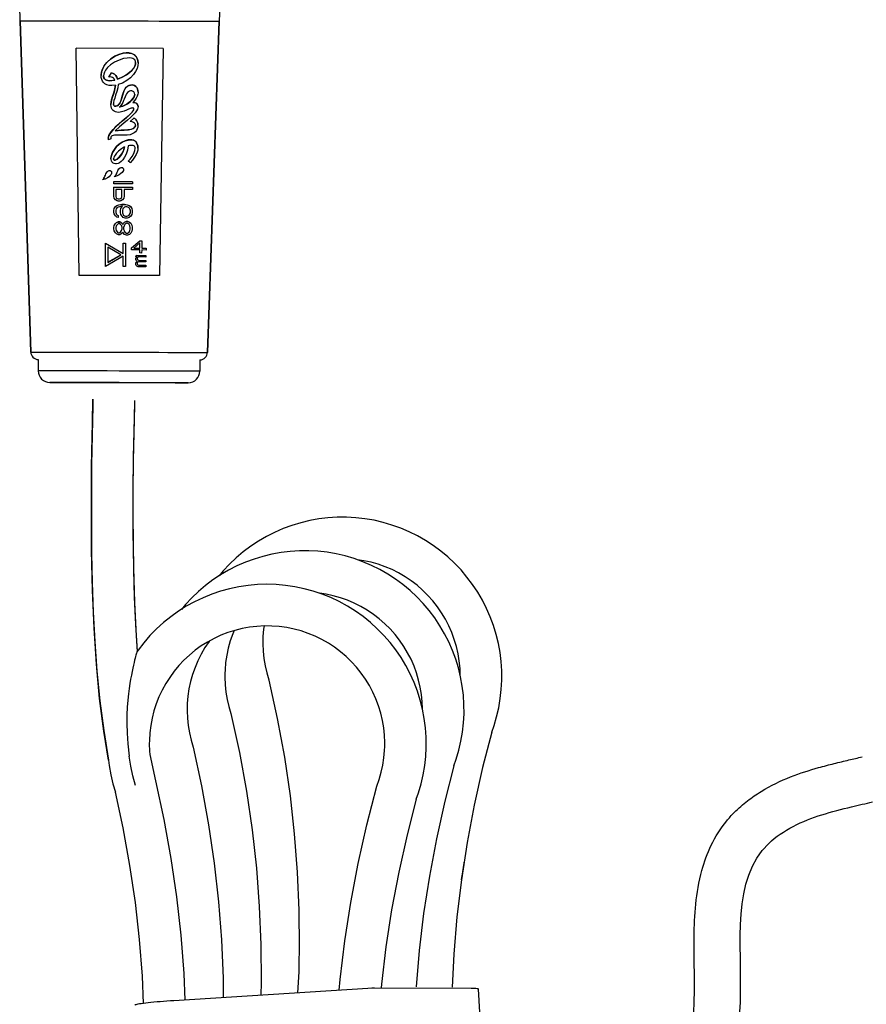
# Model space of a CAD drawing. Units: millimetres. Extents: x 22777 to 23858, y 6038 to 7406.
# Drawn here: x 23006 to 23116, y 6443 to 6571 of the extents above; entities that cross this region are included whole.
import ezdxf

# ---------------------------------------------------------------- set-up
doc = ezdxf.new("R2010")
doc.units = ezdxf.units.MM
doc.layers.add('02_ACHSEN', color=7, linetype='Continuous')

msp = doc.modelspace()

# ---------------------------------------------------------------- linework, layer by layer
at = {"color": 7, "linetype": 'Continuous'}
for p, q in [((23005.582, 6571.103), (23005.52, 6573.035)), ((23031.52, 6572.988), (23031.452, 6571.055)), ((23005.582, 6571.103), (23006.952, 6528.071)), ((23006.952, 6528.071), (23005.582, 6571.103)), ((23031.452, 6571.055), (23029.922, 6528.029)), ((23029.922, 6528.029), (23031.452, 6571.055)), ((23024.164, 6567.501), (23012.856, 6567.522)), ((23013.235, 6538.021), (23012.856, 6567.522)), ((23024.164, 6567.501), (23023.677, 6538.002)), ((23017.094, 6563.797), (23017.471, 6564.335)), ((23017.094, 6563.791), (23017.471, 6564.329)), ((23017.471, 6564.335), (23017.471, 6564.329)), ((23018.252, 6563.522), (23018.252, 6563.516)), ((23020.904, 6561.83), (23020.903, 6561.758)), ((23019.117, 6560.102), (23019.117, 6560.096)), ((23019.861, 6558.005), (23020.367, 6558.454)), ((23019.861, 6557.999), (23020.367, 6558.448)), ((23020.367, 6558.454), (23020.367, 6558.448)), ((23017.37, 6555.758), (23017.062, 6555.642)), ((23017.36, 6555.879), (23017.37, 6555.758)), ((23020.524, 6554.529), (23020.524, 6554.548)), ((23017.386, 6553.198), (23017.387, 6553.273)), ((23017.387, 6553.279), (23017.387, 6553.273)), ((23019.881, 6552.649), (23019.88, 6552.651)), ((23017.465, 6551.381), (23017.465, 6551.362)), ((23019.012, 6551.782), (23019.012, 6551.763)), ((23016.294, 6550.453), (23016.347, 6550.502)), ((23017.765, 6550.212), (23020.165, 6550.207)), ((23017.765, 6549.906), (23017.765, 6550.206)), ((23017.765, 6550.206), (23020.165, 6550.201)), ((23017.842, 6550.854), (23017.895, 6550.903)), ((23020.165, 6550.201), (23020.165, 6549.901)), ((23017.762, 6548.306), (23017.764, 6549.506)), ((23017.764, 6549.512), (23020.164, 6549.507)), ((23017.764, 6549.506), (23020.164, 6549.501)), ((23020.165, 6549.901), (23017.765, 6549.906)), ((23018.019, 6549.206), (23018.017, 6548.256)), ((23018.785, 6549.204), (23018.019, 6549.206)), ((23018.783, 6548.255), (23018.785, 6549.204)), ((23019.091, 6549.204), (23019.089, 6548.304)), ((23020.163, 6549.202), (23019.091, 6549.204)), ((23020.164, 6549.501), (23020.163, 6549.202)), ((23017.812, 6548.056), (23017.762, 6548.306)), ((23017.965, 6547.856), (23017.812, 6548.056)), ((23018.169, 6547.706), (23017.965, 6547.856)), ((23018.017, 6548.256), (23018.068, 6548.106)), ((23018.068, 6548.112), (23018.17, 6548.012)), ((23018.068, 6548.112), (23018.068, 6548.106)), ((23018.068, 6548.106), (23018.17, 6548.006)), ((23018.322, 6547.656), (23018.169, 6547.706)), ((23018.17, 6548.012), (23018.323, 6547.962)), ((23018.17, 6548.012), (23018.17, 6548.006)), ((23018.17, 6548.006), (23018.323, 6547.956)), ((23018.526, 6547.655), (23018.322, 6547.656)), ((23018.323, 6547.962), (23018.476, 6547.961)), ((23018.323, 6547.962), (23018.323, 6547.956)), ((23018.323, 6547.956), (23018.476, 6547.955)), ((23018.476, 6547.961), (23018.629, 6548.011)), ((23018.476, 6547.955), (23018.629, 6548.005)), ((23018.476, 6547.961), (23018.476, 6547.955)), ((23018.68, 6547.705), (23018.526, 6547.655)), ((23018.629, 6548.011), (23018.732, 6548.111)), ((23018.629, 6548.005), (23018.732, 6548.105)), ((23018.629, 6548.011), (23018.629, 6548.005)), ((23018.884, 6547.855), (23018.68, 6547.705)), ((23018.732, 6548.111), (23018.781, 6548.255)), ((23018.732, 6548.105), (23018.783, 6548.255)), ((23018.732, 6548.111), (23018.732, 6548.105)), ((23019.038, 6548.054), (23018.884, 6547.855)), ((23019.089, 6548.304), (23019.038, 6548.054)), ((23017.758, 6546.457), (23017.81, 6546.707)), ((23017.758, 6546.257), (23017.758, 6546.457)), ((23017.809, 6546.007), (23017.758, 6546.257)), ((23017.81, 6546.707), (23017.963, 6546.957)), ((23017.81, 6546.713), (23017.81, 6546.707)), ((23017.963, 6546.963), (23018.168, 6547.112)), ((23017.963, 6546.957), (23018.168, 6547.106)), ((23017.963, 6546.963), (23017.963, 6546.957)), ((23018.014, 6546.507), (23018.013, 6546.207)), ((23018.013, 6546.207), (23018.064, 6546.057)), ((23018.065, 6546.657), (23018.014, 6546.507)), ((23018.167, 6546.806), (23018.065, 6546.657)), ((23018.321, 6546.906), (23018.167, 6546.806)), ((23018.168, 6547.112), (23018.424, 6547.212)), ((23018.168, 6547.106), (23018.423, 6547.206)), ((23018.168, 6547.112), (23018.168, 6547.106)), ((23018.474, 6546.956), (23018.321, 6546.906)), ((23018.423, 6547.206), (23018.781, 6547.255)), ((23018.424, 6547.212), (23018.423, 6547.206)), ((23018.424, 6547.212), (23018.781, 6547.261)), ((23018.781, 6547.005), (23018.474, 6546.956)), ((23018.626, 6546.462), (23018.678, 6546.711)), ((23018.626, 6546.456), (23018.678, 6546.705)), ((23018.626, 6546.206), (23018.626, 6546.456)), ((23018.677, 6545.956), (23018.626, 6546.206)), ((23018.678, 6546.705), (23018.883, 6547.005)), ((23018.678, 6546.711), (23018.847, 6546.959)), ((23018.678, 6546.711), (23018.678, 6546.705)), ((23018.781, 6547.261), (23019.138, 6547.26)), ((23018.781, 6547.261), (23018.781, 6547.255)), ((23018.781, 6547.255), (23019.138, 6547.254)), ((23018.883, 6547.005), (23018.781, 6547.005)), ((23018.882, 6546.505), (23018.881, 6546.155)), ((23018.881, 6546.155), (23018.932, 6546.005)), ((23018.933, 6546.655), (23018.882, 6546.505)), ((23018.883, 6546.156), (23018.932, 6546.011)), ((23019.036, 6546.805), (23018.933, 6546.655)), ((23019.138, 6546.904), (23019.036, 6546.805)), ((23019.138, 6547.26), (23019.496, 6547.21)), ((23019.138, 6547.26), (23019.138, 6547.254)), ((23019.138, 6547.254), (23019.496, 6547.204)), ((23019.291, 6546.954), (23019.138, 6546.904)), ((23019.444, 6546.954), (23019.291, 6546.954)), ((23019.597, 6546.904), (23019.444, 6546.954)), ((23019.496, 6547.21), (23019.751, 6547.109)), ((23019.496, 6547.21), (23019.496, 6547.204)), ((23019.496, 6547.204), (23019.751, 6547.103)), ((23019.75, 6546.803), (23019.597, 6546.904)), ((23019.852, 6546.653), (23019.75, 6546.803)), ((23019.751, 6547.109), (23019.955, 6546.959)), ((23019.751, 6547.109), (23019.751, 6547.103)), ((23019.751, 6547.103), (23019.955, 6546.953)), ((23019.851, 6546.01), (23019.901, 6546.154)), ((23019.851, 6546.004), (23019.902, 6546.153)), ((23019.903, 6546.503), (23019.852, 6546.653)), ((23019.902, 6546.153), (23019.903, 6546.503)), ((23019.955, 6546.959), (23020.108, 6546.709)), ((23019.955, 6546.959), (23019.955, 6546.953)), ((23019.955, 6546.953), (23020.108, 6546.703)), ((23020.158, 6546.203), (23020.106, 6545.953)), ((23020.108, 6546.709), (23020.158, 6546.459)), ((23020.108, 6546.709), (23020.108, 6546.703)), ((23020.108, 6546.703), (23020.158, 6546.453)), ((23020.158, 6546.453), (23020.158, 6546.203)), ((23017.961, 6545.757), (23017.809, 6546.007)), ((23017.959, 6544.764), (23018.113, 6544.913)), ((23017.959, 6544.758), (23018.113, 6544.907)), ((23018.165, 6545.607), (23017.961, 6545.757)), ((23018.064, 6546.063), (23018.064, 6546.057)), ((23018.064, 6546.057), (23018.166, 6545.907)), ((23018.113, 6544.913), (23018.368, 6545.013)), ((23018.113, 6544.907), (23018.368, 6545.007)), ((23018.318, 6545.557), (23018.165, 6545.607)), ((23018.166, 6545.913), (23018.319, 6545.813)), ((23018.166, 6545.913), (23018.166, 6545.907)), ((23018.166, 6545.907), (23018.319, 6545.807)), ((23018.319, 6545.807), (23018.318, 6545.557)), ((23018.368, 6545.013), (23018.522, 6545.013)), ((23018.368, 6545.007), (23018.522, 6545.006)), ((23018.522, 6545.013), (23018.726, 6544.912)), ((23018.522, 6545.006), (23018.726, 6544.906)), ((23018.829, 6545.706), (23018.677, 6545.956)), ((23018.726, 6544.912), (23018.879, 6544.762)), ((23018.726, 6544.906), (23018.879, 6544.756)), ((23018.982, 6545.555), (23018.829, 6545.706)), ((23018.932, 6546.011), (23019.034, 6545.861)), ((23018.932, 6546.005), (23019.034, 6545.855)), ((23018.981, 6544.756), (23019.134, 6544.955)), ((23019.237, 6545.455), (23018.982, 6545.555)), ((23019.034, 6545.861), (23019.136, 6545.761)), ((23019.034, 6545.855), (23019.136, 6545.755)), ((23019.134, 6544.961), (23019.39, 6545.061)), ((23019.134, 6544.955), (23019.39, 6545.055)), ((23019.136, 6545.761), (23019.289, 6545.711)), ((23019.136, 6545.755), (23019.289, 6545.705)), ((23019.389, 6544.805), (23019.185, 6544.655)), ((23019.493, 6545.455), (23019.237, 6545.455)), ((23019.289, 6545.711), (23019.442, 6545.711)), ((23019.289, 6545.705), (23019.442, 6545.704)), ((23019.542, 6544.805), (23019.389, 6544.805)), ((23019.39, 6545.061), (23019.543, 6545.061)), ((23019.39, 6545.055), (23019.543, 6545.055)), ((23019.442, 6545.711), (23019.595, 6545.76)), ((23019.442, 6545.704), (23019.595, 6545.754)), ((23019.748, 6545.554), (23019.493, 6545.455)), ((23019.746, 6544.654), (23019.542, 6544.805)), ((23019.543, 6545.061), (23019.798, 6544.96)), ((23019.543, 6545.055), (23019.798, 6544.954)), ((23019.595, 6545.76), (23019.749, 6545.86)), ((23019.595, 6545.754), (23019.749, 6545.854)), ((23019.953, 6545.704), (23019.748, 6545.554)), ((23019.749, 6545.86), (23019.851, 6546.01)), ((23019.749, 6545.854), (23019.851, 6546.004)), ((23019.798, 6544.96), (23019.951, 6544.81)), ((23019.798, 6544.954), (23019.951, 6544.804)), ((23019.951, 6544.81), (23020.104, 6544.56)), ((23019.951, 6544.804), (23020.104, 6544.554)), ((23020.106, 6545.953), (23019.953, 6545.704)), ((23017.754, 6544.264), (23017.806, 6544.514)), ((23017.754, 6544.258), (23017.806, 6544.508)), ((23017.754, 6544.058), (23017.754, 6544.258)), ((23017.804, 6543.808), (23017.754, 6544.058)), ((23017.957, 6543.558), (23017.804, 6543.808)), ((23017.806, 6544.514), (23017.959, 6544.764)), ((23017.806, 6544.508), (23017.959, 6544.758)), ((23018.11, 6543.408), (23017.957, 6543.558)), ((23018.01, 6544.258), (23018.009, 6544.058)), ((23018.009, 6544.058), (23018.06, 6543.858)), ((23018.061, 6544.458), (23018.01, 6544.258)), ((23018.011, 6544.058), (23018.06, 6543.864)), ((23018.06, 6543.864), (23018.213, 6543.664)), ((23018.06, 6543.858), (23018.213, 6543.658)), ((23018.215, 6544.657), (23018.061, 6544.458)), ((23018.213, 6543.664), (23018.366, 6543.564)), ((23018.213, 6543.658), (23018.366, 6543.557)), ((23018.368, 6544.757), (23018.215, 6544.657)), ((23018.366, 6543.564), (23018.468, 6543.563)), ((23018.366, 6543.557), (23018.468, 6543.557)), ((23018.47, 6544.757), (23018.368, 6544.757)), ((23018.468, 6543.563), (23018.621, 6543.663)), ((23018.468, 6543.557), (23018.621, 6543.657)), ((23018.623, 6544.656), (23018.47, 6544.757)), ((23018.621, 6543.663), (23018.775, 6543.863)), ((23018.621, 6543.657), (23018.775, 6543.857)), ((23018.776, 6544.456), (23018.623, 6544.656)), ((23018.876, 6543.557), (23018.723, 6543.407)), ((23018.775, 6543.863), (23018.825, 6544.057)), ((23018.775, 6543.857), (23018.826, 6544.056)), ((23018.827, 6544.256), (23018.776, 6544.456)), ((23018.826, 6544.056), (23018.827, 6544.256)), ((23018.928, 6543.656), (23018.876, 6543.557)), ((23018.879, 6544.762), (23018.929, 6544.662)), ((23018.879, 6544.756), (23018.929, 6544.656)), ((23018.978, 6543.556), (23018.928, 6543.656)), ((23018.929, 6544.656), (23018.981, 6544.756)), ((23019.131, 6543.356), (23018.978, 6543.556)), ((23019.031, 6544.256), (23019.03, 6544.056)), ((23019.03, 6544.056), (23019.081, 6543.856)), ((23019.082, 6544.456), (23019.031, 6544.256)), ((23019.081, 6543.856), (23019.183, 6543.656)), ((23019.185, 6544.655), (23019.082, 6544.456)), ((23019.183, 6543.662), (23019.387, 6543.512)), ((23019.183, 6543.656), (23019.387, 6543.506)), ((23019.54, 6543.511), (23019.745, 6543.661)), ((23019.54, 6543.505), (23019.745, 6543.655)), ((23019.745, 6543.661), (23019.847, 6543.861)), ((23019.745, 6543.655), (23019.847, 6543.855)), ((23019.848, 6544.454), (23019.746, 6544.654)), ((23019.847, 6543.861), (23019.897, 6544.055)), ((23019.847, 6543.855), (23019.899, 6544.054)), ((23019.899, 6544.254), (23019.848, 6544.454)), ((23019.899, 6544.054), (23019.899, 6544.254)), ((23020.102, 6543.754), (23019.949, 6543.505)), ((23020.154, 6544.004), (23020.102, 6543.754)), ((23020.104, 6544.56), (23020.154, 6544.31)), ((23020.104, 6544.554), (23020.154, 6544.304)), ((23020.154, 6544.304), (23020.154, 6544.004)), ((23018.365, 6543.308), (23018.11, 6543.408)), ((23018.518, 6543.307), (23018.365, 6543.308)), ((23018.723, 6543.407), (23018.518, 6543.307)), ((23019.386, 6543.256), (23019.131, 6543.356)), ((23019.54, 6543.255), (23019.386, 6543.256)), ((23019.387, 6543.512), (23019.54, 6543.511)), ((23019.387, 6543.506), (23019.54, 6543.505)), ((23019.795, 6543.355), (23019.54, 6543.255)), ((23019.949, 6543.505), (23019.795, 6543.355)), ((23020.049, 6541.599), (23021.156, 6542.53)), ((23020.049, 6541.592), (23021.156, 6542.524)), ((23021.151, 6542.247), (23020.372, 6541.587)), ((23021.14, 6541.574), (23021.151, 6542.247)), ((23021.156, 6542.53), (23021.398, 6542.526)), ((23021.156, 6542.524), (23021.398, 6542.52)), ((23021.398, 6542.52), (23021.382, 6541.57)), ((23016.659, 6539.204), (23016.665, 6542.202)), ((23016.665, 6542.208), (23018.961, 6540.878)), ((23016.665, 6542.202), (23018.961, 6540.872)), ((23016.964, 6541.682), (23016.96, 6539.722)), ((23018.66, 6540.699), (23016.964, 6541.682)), ((23018.961, 6540.872), (23018.963, 6542.198)), ((23018.963, 6542.204), (23019.263, 6542.203)), ((23018.963, 6542.198), (23019.263, 6542.197)), ((23019.263, 6542.197), (23019.258, 6539.199)), ((23020.045, 6541.355), (23020.049, 6541.592)), ((23021.136, 6541.337), (23020.045, 6541.355)), ((23020.372, 6541.587), (23021.14, 6541.574)), ((23020.379, 6541.593), (23021.14, 6541.581)), ((23021.129, 6540.941), (23021.136, 6541.337)), ((23021.379, 6541.333), (23021.372, 6540.937)), ((23021.944, 6541.324), (23021.379, 6541.333)), ((23021.382, 6541.577), (23021.948, 6541.567)), ((23021.382, 6541.57), (23021.948, 6541.561)), ((23021.948, 6541.561), (23021.944, 6541.324)), ((23018.96, 6540.526), (23016.659, 6539.204)), ((23016.96, 6539.728), (23018.655, 6540.702)), ((23016.96, 6539.722), (23018.66, 6540.699)), ((23018.958, 6539.199), (23018.96, 6540.526)), ((23020.622, 6539.611), (23020.665, 6539.729)), ((23020.622, 6539.604), (23020.665, 6539.722)), ((23020.63, 6540.079), (23020.633, 6540.237)), ((23020.669, 6539.96), (23020.63, 6540.079)), ((23020.633, 6540.243), (23020.675, 6540.361)), ((23020.633, 6540.237), (23020.675, 6540.355)), ((23020.636, 6540.435), (23020.639, 6540.633)), ((23020.757, 6540.433), (23020.636, 6540.435)), ((23020.639, 6540.639), (23021.933, 6540.618)), ((23020.639, 6540.633), (23021.933, 6540.612)), ((23020.665, 6539.729), (23020.785, 6539.842)), ((23020.665, 6539.722), (23020.788, 6539.839)), ((23020.665, 6539.729), (23020.665, 6539.722)), ((23020.788, 6539.839), (23020.669, 6539.96)), ((23020.675, 6540.355), (23020.757, 6540.433)), ((23020.675, 6540.361), (23020.691, 6540.377)), ((23020.675, 6540.361), (23020.675, 6540.355)), ((23020.691, 6540.377), (23020.751, 6540.433)), ((23020.826, 6539.72), (23020.785, 6539.641)), ((23020.794, 6540.235), (23020.793, 6540.156)), ((23020.793, 6540.156), (23020.832, 6540.076)), ((23020.837, 6540.353), (23020.794, 6540.235)), ((23020.867, 6539.759), (23020.826, 6539.72)), ((23020.832, 6540.082), (23020.872, 6540.042)), ((23020.832, 6540.076), (23020.872, 6540.036)), ((23020.919, 6540.431), (23020.837, 6540.353)), ((23020.949, 6539.797), (23020.867, 6539.759)), ((23020.872, 6540.042), (23020.952, 6540.001)), ((23020.872, 6540.036), (23020.952, 6539.995)), ((23021.929, 6540.414), (23020.919, 6540.431)), ((23021.919, 6539.781), (23020.949, 6539.797)), ((23020.952, 6540.001), (23021.922, 6539.985)), ((23020.952, 6539.995), (23021.922, 6539.979)), ((23021.372, 6540.937), (23021.129, 6540.941)), ((23021.922, 6539.979), (23021.919, 6539.781)), ((23021.933, 6540.612), (23021.929, 6540.414)), ((23019.258, 6539.199), (23018.958, 6539.199)), ((23020.62, 6539.446), (23020.622, 6539.604)), ((23020.658, 6539.327), (23020.62, 6539.446)), ((23020.738, 6539.246), (23020.658, 6539.327)), ((23020.938, 6539.164), (23020.738, 6539.246)), ((23020.785, 6539.641), (23020.783, 6539.523)), ((23020.783, 6539.523), (23020.822, 6539.443)), ((23020.822, 6539.449), (23020.861, 6539.409)), ((23020.822, 6539.443), (23020.861, 6539.403)), ((23020.861, 6539.409), (23020.942, 6539.368)), ((23020.861, 6539.403), (23020.942, 6539.362)), ((23021.908, 6539.148), (23020.938, 6539.164)), ((23020.942, 6539.368), (23021.912, 6539.352)), ((23020.942, 6539.362), (23021.912, 6539.346)), ((23021.912, 6539.346), (23021.908, 6539.148)), ((23023.677, 6538.002), (23013.235, 6538.021)), ((23011.139, 6524.125), (23009.43, 6524.128)), ((23018.43, 6524.112), (23011.139, 6524.125)), ((23011.139, 6524.125), (23011.149, 6524.125)), ((23025.721, 6524.098), (23018.43, 6524.112)), ((23025.711, 6524.098), (23025.721, 6524.098)), ((23027.405, 6524.095), (23025.721, 6524.098)), ((23027.43, 6524.095), (23027.405, 6524.095)), ((23032.972, 6481.112), (23032.972, 6481.111)), ((23066.873, 6478.717), (23066.861, 6478.735)), ((23066.873, 6478.716), (23066.873, 6478.717)), ((23022.433, 6475.822), (23023.158, 6472.387)), ((23028.065, 6476.751), (23028.065, 6476.75)), ((23017.083, 6475.052), (23017.083, 6475.051)), ((23061.965, 6474.356), (23061.955, 6474.373)), ((23061.965, 6474.354), (23061.965, 6474.356)), ((23023.158, 6472.387), (23023.158, 6472.387)), ((23017.953, 6470.932), (23017.969, 6470.953)), ((23017.953, 6470.931), (23017.953, 6470.932)), ((23057.058, 6469.995), (23057.046, 6470.012)), ((23057.058, 6469.993), (23057.058, 6469.995))]:
    msp.add_line(p, q, dxfattribs=at)
at = {"color": 9, "linetype": 'Continuous'}
for p, q in [((23018.955, 6566.89), (23018.955, 6566.884)), ((23018.023, 6560.002), (23018.023, 6559.996)), ((23019.928, 6559.005), (23019.928, 6558.999)), ((23019.1, 6556.903), (23019.1, 6556.897)), ((23019.61, 6555.617), (23019.61, 6555.611)), ((23018.026, 6553.034), (23018.026, 6553.027)), ((23017.16, 6551.643), (23017.16, 6551.637)), ((23018.201, 6551.451), (23018.201, 6551.445)), ((23018.707, 6552.044), (23018.707, 6552.038)), ((23016.654, 6551.05), (23016.654, 6551.044))]:
    msp.add_line(p, q, dxfattribs=at)
for points in [[(23005.582, 6571.103), (23005.669, 6571.103), (23005.93, 6571.102), (23006.362, 6571.101), (23006.958, 6571.1), (23007.71, 6571.099), (23008.608, 6571.097), (23009.64, 6571.095), (23010.793, 6571.093), (23012.049, 6571.091), (23013.393, 6571.088), (23014.807, 6571.086), (23016.271, 6571.083), (23017.765, 6571.08), (23019.269, 6571.077), (23020.763, 6571.075), (23022.226, 6571.072), (23023.64, 6571.069), (23024.984, 6571.067), (23026.241, 6571.065), (23027.393, 6571.062), (23028.425, 6571.061), (23029.324, 6571.059), (23030.076, 6571.058), (23030.671, 6571.056), (23031.103, 6571.056), (23031.364, 6571.055), (23031.452, 6571.055)], [(23006.952, 6528.071), (23006.988, 6528.071), (23007.131, 6528.071), (23007.414, 6528.07), (23007.844, 6528.069), (23008.429, 6528.068), (23009.158, 6528.067), (23010.013, 6528.065), (23010.985, 6528.063), (23012.058, 6528.061), (23013.219, 6528.059), (23014.452, 6528.057), (23015.74, 6528.055), (23017.064, 6528.052), (23018.408, 6528.05), (23019.752, 6528.047), (23021.077, 6528.045), (23022.367, 6528.042), (23023.603, 6528.04), (23024.768, 6528.038), (23025.845, 6528.036), (23026.821, 6528.034), (23027.682, 6528.033), (23028.416, 6528.031), (23029.009, 6528.03), (23029.448, 6528.029), (23029.738, 6528.029), (23029.886, 6528.029), (23029.922, 6528.029)], [(23018.433, 6525.612), (23016.876, 6525.614), (23015.349, 6525.617), (23013.887, 6525.62), (23012.526, 6525.622), (23011.297, 6525.625), (23010.228, 6525.627), (23009.342, 6525.628), (23008.66, 6525.63), (23008.197, 6525.63), (23007.962, 6525.631), (23007.933, 6525.631)], [(23028.933, 6525.592), (23028.903, 6525.592), (23028.669, 6525.593), (23028.206, 6525.594), (23027.524, 6525.595), (23026.638, 6525.596), (23025.569, 6525.598), (23024.34, 6525.601), (23022.978, 6525.603), (23021.516, 6525.606), (23019.989, 6525.609), (23018.433, 6525.612)], [(23062.927, 6459.517), (23062.942, 6459.576), (23063.042, 6460.054), (23063.132, 6460.572), (23063.209, 6461.124), (23063.272, 6461.704), (23063.281, 6461.82)]]:
    msp.add_lwpolyline(points, dxfattribs=at)
at = {"color": 7, "linetype": 'Continuous'}
for points in [[(23018.955, 6566.89), (23018.428, 6566.739), (23017.877, 6566.487), (23017.359, 6566.148), (23016.917, 6565.755), (23016.563, 6565.325), (23016.319, 6564.905), (23016.166, 6564.489), (23016.102, 6564.103), (23016.097, 6563.979)], [(23016.098, 6563.973), (23016.101, 6564.068), (23016.155, 6564.439), (23016.29, 6564.835), (23016.52, 6565.256), (23016.86, 6565.688), (23017.309, 6566.103), (23017.839, 6566.459), (23018.403, 6566.724), (23018.955, 6566.884)], [(23020.91, 6565.654), (23020.883, 6565.951), (23020.809, 6566.19), (23020.682, 6566.41), (23020.512, 6566.592), (23020.302, 6566.737), (23020.038, 6566.85), (23019.725, 6566.919), (23019.357, 6566.937), (23018.955, 6566.89)], [(23018.955, 6566.884), (23019.372, 6566.932), (23019.758, 6566.909), (23020.082, 6566.829), (23020.341, 6566.709), (23020.543, 6566.559), (23020.697, 6566.385), (23020.81, 6566.181), (23020.883, 6565.941), (23020.91, 6565.648)], [(23019.035, 6566.184), (23018.457, 6566.004), (23017.851, 6565.709), (23017.332, 6565.357), (23016.951, 6565.011), (23016.69, 6564.692), (23016.528, 6564.41), (23016.444, 6564.167), (23016.419, 6563.961)], [(23018.252, 6563.516), (23018.861, 6563.776), (23019.386, 6564.073), (23019.809, 6564.38), (23020.127, 6564.679), (23020.351, 6564.96), (23020.492, 6565.217), (23020.567, 6565.449), (23020.59, 6565.661)], [(23020.589, 6565.661), (23020.565, 6565.449), (23020.485, 6565.208), (23020.35, 6564.965), (23020.151, 6564.712), (23019.898, 6564.462), (23019.582, 6564.212), (23019.208, 6563.97), (23018.764, 6563.735), (23018.252, 6563.522)], [(23020.91, 6565.648), (23020.877, 6565.286), (23020.774, 6564.911), (23020.589, 6564.52), (23020.307, 6564.115), (23019.918, 6563.708), (23019.426, 6563.328), (23018.871, 6563.017), (23018.318, 6562.807)], [(23020.59, 6565.661), (23020.574, 6565.804), (23020.533, 6565.921), (23020.467, 6566.02), (23020.373, 6566.106), (23020.24, 6566.18), (23020.055, 6566.238), (23019.803, 6566.268), (23019.469, 6566.256), (23019.035, 6566.184)], [(23018.252, 6563.522), (23018.155, 6563.782), (23018.019, 6563.995), (23017.856, 6564.155), (23017.67, 6564.268), (23017.471, 6564.335)], [(23017.471, 6564.329), (23017.669, 6564.263), (23017.854, 6564.15), (23018.014, 6563.994), (23018.148, 6563.788), (23018.252, 6563.516)], [(23017.974, 6562.726), (23017.518, 6562.682), (23017.141, 6562.713), (23016.841, 6562.796), (23016.606, 6562.917), (23016.424, 6563.066), (23016.283, 6563.246), (23016.178, 6563.464), (23016.114, 6563.733), (23016.098, 6563.973)], [(23016.419, 6563.961), (23016.437, 6563.788), (23016.483, 6563.655), (23016.554, 6563.546), (23016.652, 6563.456), (23016.786, 6563.382), (23016.969, 6563.329), (23017.21, 6563.306), (23017.517, 6563.327), (23017.9, 6563.406)], [(23017.9, 6563.412), (23017.624, 6563.35), (23017.384, 6563.318), (23017.155, 6563.314), (23016.956, 6563.337), (23016.782, 6563.39), (23016.646, 6563.467), (23016.544, 6563.565), (23016.476, 6563.677), (23016.435, 6563.803), (23016.42, 6563.961)], [(23017.9, 6563.406), (23017.816, 6563.549), (23017.712, 6563.659), (23017.587, 6563.74), (23017.441, 6563.792), (23017.274, 6563.81), (23017.094, 6563.791)], [(23017.973, 6562.726), (23017.902, 6562.283), (23017.786, 6561.847), (23017.661, 6561.454), (23017.549, 6561.112), (23017.456, 6560.793), (23017.393, 6560.5), (23017.37, 6560.24)], [(23017.37, 6560.234), (23017.395, 6560.509), (23017.471, 6560.844), (23017.594, 6561.247), (23017.751, 6561.728), (23017.895, 6562.248), (23017.974, 6562.726)], [(23018.318, 6562.807), (23018.257, 6562.382), (23018.134, 6561.894), (23017.993, 6561.44), (23017.867, 6561.05), (23017.773, 6560.733), (23017.716, 6560.489), (23017.698, 6560.311)], [(23020.904, 6561.836), (23020.891, 6562.031), (23020.833, 6562.251), (23020.742, 6562.426), (23020.614, 6562.574), (23020.464, 6562.68), (23020.301, 6562.744), (23020.121, 6562.77), (23019.927, 6562.757), (23019.719, 6562.699), (23019.525, 6562.597), (23019.353, 6562.446), (23019.199, 6562.24), (23019.066, 6561.979), (23018.956, 6561.679), (23018.868, 6561.381), (23018.79, 6561.098), (23018.716, 6560.844), (23018.64, 6560.627), (23018.543, 6560.416), (23018.435, 6560.251), (23018.317, 6560.132), (23018.18, 6560.048), (23018.023, 6560.002)], [(23018.023, 6559.996), (23018.174, 6560.039), (23018.305, 6560.117), (23018.427, 6560.236), (23018.542, 6560.408), (23018.648, 6560.64), (23018.746, 6560.937), (23018.847, 6561.3), (23018.958, 6561.68), (23019.082, 6562.009), (23019.222, 6562.27), (23019.377, 6562.466), (23019.544, 6562.604), (23019.731, 6562.698), (23019.943, 6562.754), (23020.148, 6562.763), (23020.328, 6562.73), (23020.489, 6562.66), (23020.629, 6562.554), (23020.745, 6562.414), (23020.835, 6562.237), (23020.892, 6562.019), (23020.904, 6561.83)], [(23019.117, 6560.096), (23019.538, 6560.333), (23019.87, 6560.584), (23020.115, 6560.824), (23020.285, 6561.043), (23020.393, 6561.236), (23020.45, 6561.402), (23020.466, 6561.542)], [(23020.465, 6561.542), (23020.446, 6561.393), (23020.38, 6561.215), (23020.277, 6561.036), (23020.132, 6560.849), (23019.946, 6560.658), (23019.721, 6560.469), (23019.445, 6560.28), (23019.117, 6560.102)], [(23019.927, 6561.983), (23019.785, 6561.943), (23019.658, 6561.874), (23019.538, 6561.77), (23019.423, 6561.625), (23019.317, 6561.434), (23019.216, 6561.201), (23019.118, 6560.938)], [(23020.466, 6561.542), (23020.451, 6561.68), (23020.413, 6561.789), (23020.356, 6561.871), (23020.285, 6561.931), (23020.196, 6561.972), (23020.082, 6561.993), (23019.927, 6561.983)], [(23020.903, 6561.758), (23020.873, 6561.553), (23020.797, 6561.317), (23020.665, 6561.055), (23020.47, 6560.774), (23020.214, 6560.497)], [(23019.104, 6559.373), (23018.734, 6559.253), (23018.419, 6559.207), (23018.162, 6559.217), (23017.955, 6559.266), (23017.787, 6559.344), (23017.651, 6559.449), (23017.54, 6559.58), (23017.454, 6559.746), (23017.393, 6559.957), (23017.37, 6560.234)], [(23017.698, 6560.311), (23017.712, 6560.199), (23017.748, 6560.114), (23017.798, 6560.053), (23017.859, 6560.013), (23017.932, 6559.993), (23018.023, 6559.996)], [(23018.023, 6560.002), (23017.931, 6559.999), (23017.853, 6560.022), (23017.79, 6560.066), (23017.742, 6560.13), (23017.71, 6560.215), (23017.699, 6560.312)], [(23019.118, 6560.938), (23019.025, 6560.726), (23018.914, 6560.498), (23018.798, 6560.286), (23018.687, 6560.11), (23018.585, 6559.98), (23018.496, 6559.898)], [(23020.9, 6559.962), (23020.883, 6560.117), (23020.838, 6560.236), (23020.765, 6560.334), (23020.667, 6560.409), (23020.542, 6560.463), (23020.389, 6560.495), (23020.214, 6560.503)], [(23020.214, 6560.497), (23020.401, 6560.488), (23020.559, 6560.451), (23020.683, 6560.393), (23020.775, 6560.318), (23020.84, 6560.226), (23020.883, 6560.11), (23020.9, 6559.956)], [(23019.928, 6559.005), (23019.532, 6558.645), (23019.142, 6558.311), (23018.797, 6558.02), (23018.482, 6557.749), (23018.195, 6557.494), (23017.946, 6557.261), (23017.724, 6557.037), (23017.52, 6556.813), (23017.359, 6556.609), (23017.231, 6556.418), (23017.121, 6556.204), (23017.06, 6556.017), (23017.041, 6555.853)], [(23017.041, 6555.847), (23017.06, 6556.011), (23017.124, 6556.205), (23017.243, 6556.432), (23017.429, 6556.694), (23017.688, 6556.993), (23018.023, 6557.328), (23018.432, 6557.699), (23018.905, 6558.105), (23019.421, 6558.542), (23019.928, 6558.999)], [(23020.9, 6559.956), (23020.881, 6559.799), (23020.819, 6559.614), (23020.701, 6559.399), (23020.518, 6559.151), (23020.262, 6558.868), (23019.929, 6558.549), (23019.521, 6558.193), (23019.042, 6557.792), (23018.505, 6557.331), (23017.94, 6556.787)], [(23018.496, 6559.898), (23018.713, 6559.95), (23018.927, 6560.02), (23019.117, 6560.096)], [(23019.117, 6560.102), (23018.901, 6560.017), (23018.695, 6559.951), (23018.505, 6559.906)], [(23019.989, 6559.728), (23019.683, 6559.608), (23019.398, 6559.493), (23019.104, 6559.373)], [(23019.928, 6558.999), (23020.147, 6559.232), (23020.273, 6559.405), (23020.34, 6559.528), (23020.368, 6559.608), (23020.373, 6559.65)], [(23020.373, 6559.65), (23020.373, 6559.66), (23020.363, 6559.698), (23020.338, 6559.729), (23020.295, 6559.756), (23020.227, 6559.772), (23020.128, 6559.768), (23019.989, 6559.728)], [(23020.568, 6557.515), (23020.554, 6557.612), (23020.511, 6557.708), (23020.433, 6557.8), (23020.311, 6557.886), (23020.129, 6557.957), (23019.861, 6557.999)], [(23020.896, 6557.552), (23020.877, 6557.751), (23020.824, 6557.938), (23020.749, 6558.099), (23020.663, 6558.227), (23020.567, 6558.332), (23020.466, 6558.408), (23020.367, 6558.454)], [(23020.367, 6558.448), (23020.472, 6558.398), (23020.586, 6558.308), (23020.701, 6558.169), (23020.806, 6557.978), (23020.874, 6557.76), (23020.896, 6557.546)], [(23017.94, 6556.787), (23018.341, 6556.845), (23018.72, 6556.883), (23019.1, 6556.897)], [(23019.1, 6556.903), (23018.725, 6556.89), (23018.343, 6556.852), (23017.948, 6556.794)], [(23020.896, 6557.546), (23020.871, 6557.278), (23020.807, 6557.053), (23020.707, 6556.859), (23020.571, 6556.687), (23020.392, 6556.536), (23020.161, 6556.405), (23019.864, 6556.301), (23019.486, 6556.237), (23019.02, 6556.231)], [(23020.567, 6557.515), (23020.555, 6557.42), (23020.515, 6557.326), (23020.453, 6557.243), (23020.362, 6557.163), (23020.252, 6557.097), (23020.104, 6557.035), (23019.959, 6556.991), (23019.769, 6556.952), (23019.578, 6556.926), (23019.364, 6556.91), (23019.1, 6556.903)], [(23019.1, 6556.897), (23019.649, 6556.928), (23020.037, 6557.007), (23020.277, 6557.104), (23020.421, 6557.205), (23020.506, 6557.306), (23020.553, 6557.408), (23020.568, 6557.515)], [(23017.062, 6555.642), (23017.051, 6555.702), (23017.044, 6555.771), (23017.041, 6555.847)], [(23019.02, 6556.231), (23018.478, 6556.258), (23018.095, 6556.261), (23017.832, 6556.245), (23017.651, 6556.213), (23017.53, 6556.169), (23017.453, 6556.117), (23017.404, 6556.058), (23017.373, 6555.986), (23017.36, 6555.879)], [(23019.61, 6555.617), (23019.223, 6555.505), (23018.839, 6555.325), (23018.465, 6555.073), (23018.119, 6554.751), (23017.825, 6554.382), (23017.603, 6553.995), (23017.457, 6553.616), (23017.387, 6553.279)], [(23017.387, 6553.273), (23017.458, 6553.613), (23017.604, 6553.991), (23017.829, 6554.381), (23018.123, 6554.75), (23018.466, 6555.067), (23018.837, 6555.318), (23019.221, 6555.499), (23019.61, 6555.611)], [(23020.89, 6554.534), (23020.87, 6554.826), (23020.816, 6555.05), (23020.723, 6555.252), (23020.606, 6555.401), (23020.461, 6555.517), (23020.294, 6555.595), (23020.097, 6555.641), (23019.874, 6555.65), (23019.61, 6555.617)], [(23019.61, 6555.611), (23019.898, 6555.645), (23020.133, 6555.63), (23020.323, 6555.578), (23020.479, 6555.499), (23020.608, 6555.393), (23020.716, 6555.256), (23020.804, 6555.078), (23020.866, 6554.844), (23020.89, 6554.528)], [(23019.154, 6554.708), (23018.742, 6554.462), (23018.379, 6554.172), (23018.109, 6553.898), (23017.92, 6553.657), (23017.8, 6553.455), (23017.737, 6553.294)], [(23019.152, 6554.708), (23019.055, 6554.363), (23018.907, 6554.024), (23018.738, 6553.732), (23018.566, 6553.494), (23018.387, 6553.296), (23018.203, 6553.139), (23018.026, 6553.034)], [(23018.026, 6553.027), (23018.213, 6553.14), (23018.421, 6553.324), (23018.642, 6553.586), (23018.862, 6553.932), (23019.048, 6554.339), (23019.154, 6554.708)], [(23019.609, 6554.838), (23019.516, 6554.295), (23019.356, 6553.792), (23019.156, 6553.374), (23018.936, 6553.049), (23018.708, 6552.813), (23018.483, 6552.656)], [(23019.605, 6552.858), (23019.891, 6553.119), (23020.156, 6553.467), (23020.365, 6553.871), (23020.484, 6554.24), (23020.524, 6554.529)], [(23020.524, 6554.548), (23020.514, 6554.651), (23020.481, 6554.74), (23020.429, 6554.808), (23020.354, 6554.862), (23020.252, 6554.901), (23020.12, 6554.92), (23019.961, 6554.915), (23019.784, 6554.887), (23019.609, 6554.838)], [(23020.89, 6554.528), (23020.867, 6554.309), (23020.792, 6554.04), (23020.656, 6553.722), (23020.455, 6553.366), (23020.19, 6552.992), (23019.881, 6552.649)], [(23018.483, 6552.656), (23018.303, 6552.569), (23018.123, 6552.523), (23017.955, 6552.516), (23017.808, 6552.543), (23017.683, 6552.597), (23017.579, 6552.674), (23017.496, 6552.774), (23017.433, 6552.901), (23017.393, 6553.063), (23017.386, 6553.198)], [(23017.737, 6553.294), (23017.718, 6553.188), (23017.717, 6553.168)], [(23017.717, 6553.168), (23017.722, 6553.112), (23017.742, 6553.059), (23017.771, 6553.023), (23017.809, 6552.999), (23017.862, 6552.988), (23017.932, 6552.995), (23018.026, 6553.027)], [(23018.026, 6553.034), (23017.951, 6553.005), (23017.888, 6552.994), (23017.827, 6553), (23017.78, 6553.022), (23017.745, 6553.06), (23017.725, 6553.105), (23017.717, 6553.165), (23017.717, 6553.168)], [(23019.88, 6552.651), (23019.867, 6552.704), (23019.839, 6552.748), (23019.797, 6552.785), (23019.744, 6552.815), (23019.679, 6552.84), (23019.605, 6552.858)], [(23017.465, 6551.362), (23017.446, 6551.261), (23017.39, 6551.141), (23017.289, 6551.004), (23017.134, 6550.852), (23016.916, 6550.695), (23016.63, 6550.547)], [(23016.654, 6551.05), (23016.722, 6551.207), (23016.792, 6551.349), (23016.87, 6551.468), (23016.957, 6551.557), (23017.053, 6551.615), (23017.16, 6551.643)], [(23016.654, 6551.044), (23016.728, 6551.215), (23016.803, 6551.363), (23016.884, 6551.479), (23016.97, 6551.56), (23017.06, 6551.611), (23017.16, 6551.637)], [(23017.16, 6551.643), (23017.255, 6551.644), (23017.332, 6551.623), (23017.392, 6551.584), (23017.434, 6551.528), (23017.459, 6551.456), (23017.466, 6551.387)], [(23017.16, 6551.637), (23017.264, 6551.637), (23017.337, 6551.615), (23017.392, 6551.578), (23017.432, 6551.526), (23017.458, 6551.454), (23017.465, 6551.381)], [(23017.842, 6550.848), (23017.894, 6550.897), (23017.954, 6550.974), (23018.02, 6551.076), (23018.086, 6551.198), (23018.149, 6551.327), (23018.201, 6551.445)], [(23017.895, 6550.903), (23017.948, 6550.971), (23017.999, 6551.049), (23018.049, 6551.135), (23018.1, 6551.232), (23018.15, 6551.336), (23018.201, 6551.451)], [(23019.012, 6551.763), (23018.993, 6551.662), (23018.937, 6551.543), (23018.836, 6551.405), (23018.681, 6551.254), (23018.463, 6551.096), (23018.177, 6550.949)], [(23018.201, 6551.451), (23018.269, 6551.609), (23018.339, 6551.75), (23018.417, 6551.869), (23018.505, 6551.958), (23018.6, 6552.016), (23018.707, 6552.044)], [(23018.201, 6551.445), (23018.275, 6551.616), (23018.35, 6551.764), (23018.431, 6551.88), (23018.517, 6551.962), (23018.607, 6552.013), (23018.707, 6552.038)], [(23018.707, 6552.044), (23018.802, 6552.045), (23018.879, 6552.025), (23018.939, 6551.985), (23018.981, 6551.929), (23019.006, 6551.857), (23019.013, 6551.788)], [(23018.707, 6552.038), (23018.811, 6552.038), (23018.884, 6552.016), (23018.939, 6551.979), (23018.979, 6551.927), (23019.005, 6551.855), (23019.012, 6551.782)], [(23016.294, 6550.447), (23016.347, 6550.496), (23016.407, 6550.573), (23016.472, 6550.675), (23016.539, 6550.797), (23016.602, 6550.926), (23016.654, 6551.044)], [(23016.63, 6550.547), (23016.526, 6550.508), (23016.411, 6550.473), (23016.294, 6550.447)], [(23016.347, 6550.502), (23016.401, 6550.569), (23016.452, 6550.647), (23016.502, 6550.734), (23016.553, 6550.831), (23016.603, 6550.935), (23016.654, 6551.05)], [(23018.177, 6550.949), (23018.073, 6550.909), (23017.959, 6550.874), (23017.842, 6550.848)], [(23009.43, 6524.128), (23009.541, 6524.128), (23009.871, 6524.127), (23010.411, 6524.126), (23011.139, 6524.125)], [(23011.149, 6524.125), (23012.066, 6524.123), (23013.14, 6524.121), (23014.344, 6524.119), (23015.649, 6524.117), (23017.022, 6524.114), (23018.43, 6524.112)], [(23018.43, 6524.112), (23019.838, 6524.109), (23021.211, 6524.106), (23022.516, 6524.104), (23023.72, 6524.102), (23024.794, 6524.1), (23025.711, 6524.098)], [(23025.721, 6524.098), (23026.449, 6524.097), (23026.99, 6524.096), (23027.319, 6524.095), (23027.405, 6524.095)], [(23027.405, 6524.095), (23027.43, 6524.095), (23027.43, 6524.095)], [(23017.083, 6475.05), (23016.447, 6478.852), (23015.904, 6483.061), (23015.484, 6487.52), (23015.182, 6492.217), (23014.982, 6497.14), (23014.869, 6502.281), (23014.834, 6507.633), (23014.872, 6513.188), (23014.971, 6518.939), (23015.04, 6521.936)], [(23015.04, 6521.936), (23015.018, 6521.028), (23014.937, 6517.222), (23014.875, 6513.411), (23014.84, 6509.597), (23014.837, 6505.779), (23014.873, 6501.957), (23014.954, 6498.131), (23015.085, 6494.301), (23015.28, 6490.462), (23015.558, 6486.614), (23015.937, 6482.761), (23016.439, 6478.906), (23017.083, 6475.052)], [(23020.438, 6521.794), (23020.422, 6521.127), (23020.344, 6517.558), (23020.284, 6513.994), (23020.245, 6510.433), (23020.235, 6506.877), (23020.256, 6503.325), (23020.314, 6499.778), (23020.415, 6496.234), (23020.564, 6492.7), (23020.775, 6489.181)], [(23020.438, 6521.794), (23020.385, 6519.524), (23020.29, 6514.443), (23020.24, 6509.502), (23020.243, 6504.705), (23020.308, 6500.057), (23020.439, 6495.562), (23020.644, 6491.226), (23020.775, 6489.181)], [(23068.177, 6485.451), (23068.17, 6486.669), (23068.094, 6487.868), (23067.948, 6489.061), (23067.732, 6490.243), (23067.449, 6491.411), (23067.097, 6492.56), (23066.68, 6493.687), (23066.198, 6494.788), (23065.652, 6495.859), (23065.045, 6496.897), (23064.379, 6497.898), (23063.656, 6498.858), (23062.878, 6499.775), (23062.048, 6500.645), (23061.169, 6501.465), (23060.243, 6502.233), (23059.275, 6502.947), (23058.266, 6503.602), (23057.222, 6504.198), (23056.144, 6504.733), (23055.037, 6505.204), (23053.904, 6505.61), (23052.75, 6505.949), (23051.578, 6506.221), (23050.392, 6506.425), (23049.196, 6506.559), (23047.995, 6506.624), (23046.791, 6506.619), (23045.59, 6506.544), (23044.396, 6506.399), (23043.212, 6506.185), (23042.042, 6505.903), (23040.891, 6505.554), (23039.762, 6505.139), (23038.659, 6504.658), (23037.586, 6504.114), (23036.546, 6503.51), (23035.544, 6502.845), (23034.581, 6502.124), (23033.663, 6501.348), (23032.791, 6500.52), (23031.968, 6499.643), (23031.453, 6499.025)], [(23063.269, 6481.09), (23063.263, 6482.308), (23063.186, 6483.507), (23063.04, 6484.699), (23062.825, 6485.882), (23062.541, 6487.049), (23062.19, 6488.199), (23061.772, 6489.326), (23061.29, 6490.427), (23060.745, 6491.498), (23060.138, 6492.536), (23059.472, 6493.536), (23058.748, 6494.497), (23057.97, 6495.413), (23057.14, 6496.284), (23056.261, 6497.104), (23055.336, 6497.872), (23054.367, 6498.585), (23053.359, 6499.241), (23052.314, 6499.837), (23051.236, 6500.371), (23050.129, 6500.842), (23048.997, 6501.248), (23047.842, 6501.588), (23046.67, 6501.86), (23045.484, 6502.063), (23044.289, 6502.198), (23043.087, 6502.262), (23041.884, 6502.257), (23040.683, 6502.182), (23039.488, 6502.038), (23038.304, 6501.824), (23037.134, 6501.542), (23035.983, 6501.193), (23034.854, 6500.777), (23033.751, 6500.297), (23032.678, 6499.753), (23031.639, 6499.148), (23030.636, 6498.484), (23029.674, 6497.763), (23028.755, 6496.987), (23027.883, 6496.159), (23027.061, 6495.282), (23026.539, 6494.656)], [(23062.781, 6486.06), (23062.747, 6486.994), (23062.651, 6487.95), (23062.496, 6488.898), (23062.281, 6489.834), (23062.007, 6490.755), (23061.676, 6491.657), (23061.289, 6492.537), (23060.847, 6493.39), (23060.353, 6494.214), (23059.807, 6495.005), (23059.213, 6495.761), (23058.573, 6496.478), (23057.888, 6497.153), (23057.163, 6497.783), (23056.399, 6498.367), (23055.6, 6498.902), (23054.769, 6499.386), (23053.909, 6499.817), (23053.024, 6500.193), (23052.117, 6500.512), (23051.191, 6500.774), (23050.251, 6500.978), (23049.386, 6501.109)], [(23058.361, 6476.728), (23058.351, 6478.06), (23058.266, 6479.274), (23058.11, 6480.482), (23057.883, 6481.679), (23057.586, 6482.86), (23057.219, 6484.021), (23056.785, 6485.159), (23056.285, 6486.27), (23055.719, 6487.349), (23055.092, 6488.393), (23054.403, 6489.399), (23053.657, 6490.362), (23052.855, 6491.28), (23052.001, 6492.148), (23051.096, 6492.966), (23050.145, 6493.728), (23049.151, 6494.433), (23048.117, 6495.079), (23047.047, 6495.663), (23045.944, 6496.183), (23044.812, 6496.636), (23043.656, 6497.023), (23042.479, 6497.341), (23041.285, 6497.589), (23040.078, 6497.767), (23038.863, 6497.873), (23037.644, 6497.907), (23036.425, 6497.87), (23035.211, 6497.761), (23034.005, 6497.581), (23032.811, 6497.331), (23031.635, 6497.01), (23030.479, 6496.621), (23029.349, 6496.165), (23028.247, 6495.643), (23027.178, 6495.057), (23026.145, 6494.409), (23025.153, 6493.702), (23024.204, 6492.937), (23023.301, 6492.118), (23022.449, 6491.247), (23021.649, 6490.328), (23020.905, 6489.363), (23020.774, 6489.182)], [(23057.873, 6481.717), (23057.84, 6482.633), (23057.744, 6483.589), (23057.588, 6484.537), (23057.373, 6485.473), (23057.1, 6486.394), (23056.769, 6487.296), (23056.381, 6488.175), (23055.94, 6489.029), (23055.445, 6489.853), (23054.9, 6490.644), (23054.306, 6491.399), (23053.665, 6492.116), (23052.981, 6492.791), (23052.255, 6493.422), (23051.491, 6494.006), (23050.692, 6494.541), (23049.861, 6495.025), (23049.002, 6495.455), (23048.116, 6495.831), (23047.209, 6496.151), (23046.284, 6496.413), (23045.344, 6496.616), (23044.482, 6496.747)], [(23052.963, 6476.86), (23052.967, 6477.358), (23052.928, 6478.325), (23052.828, 6479.289), (23052.667, 6480.243), (23052.446, 6481.186), (23052.165, 6482.113), (23051.826, 6483.021), (23051.43, 6483.905), (23050.979, 6484.762), (23050.474, 6485.589), (23049.918, 6486.382), (23049.313, 6487.139), (23048.661, 6487.855), (23047.965, 6488.529), (23047.227, 6489.158), (23046.451, 6489.739), (23045.64, 6490.269), (23044.797, 6490.747), (23043.925, 6491.171), (23043.028, 6491.539), (23042.109, 6491.849), (23041.173, 6492.101), (23040.223, 6492.293), (23039.262, 6492.424), (23038.295, 6492.495), (23037.325, 6492.504), (23036.357, 6492.451), (23035.394, 6492.338), (23034.44, 6492.164), (23033.499, 6491.93), (23032.575, 6491.637), (23031.672, 6491.286), (23030.792, 6490.879), (23029.94, 6490.416), (23029.119, 6489.901), (23028.332, 6489.335), (23027.583, 6488.72), (23026.874, 6488.06), (23026.209, 6487.355), (23025.59, 6486.61), (23025.019, 6485.827), (23024.499, 6485.01), (23024.032, 6484.161), (23023.619, 6483.285), (23023.264, 6482.384), (23022.966, 6481.462), (23022.727, 6480.524), (23022.548, 6479.572), (23022.43, 6478.611), (23022.372, 6477.604)], [(23037.285, 6492.502), (23037.226, 6492.105), (23037.143, 6491.15), (23037.125, 6490.688)], [(23033.396, 6491.897), (23033.214, 6491.469), (23032.895, 6490.562), (23032.634, 6489.638), (23032.431, 6488.699), (23032.288, 6487.749), (23032.206, 6486.791), (23032.187, 6486.327)], [(23030.182, 6490.548), (23030.13, 6490.48), (23029.595, 6489.682), (23029.112, 6488.851), (23028.682, 6487.992), (23028.306, 6487.107), (23027.987, 6486.201), (23027.726, 6485.276), (23027.524, 6484.337), (23027.381, 6483.387), (23027.298, 6482.43), (23027.28, 6481.966)], [(23037.125, 6490.688), (23037.121, 6490.191), (23037.159, 6489.233), (23037.257, 6488.28), (23037.415, 6487.334), (23037.633, 6486.4), (23037.909, 6485.482)], [(23020.774, 6489.182), (23020.773, 6489.179), (23020.765, 6489.158), (23020.752, 6489.116), (23020.732, 6489.052), (23020.706, 6488.963), (23020.673, 6488.847), (23020.631, 6488.7), (23020.582, 6488.518), (23020.524, 6488.3), (23020.459, 6488.044), (23020.386, 6487.75), (23020.306, 6487.413), (23020.221, 6487.033), (23020.13, 6486.605), (23020.037, 6486.131), (23019.942, 6485.609), (23019.846, 6485.032), (23019.752, 6484.39), (23019.661, 6483.671), (23019.579, 6482.864), (23019.51, 6481.957), (23019.463, 6480.94), (23019.448, 6479.825), (23019.479, 6478.587), (23019.573, 6477.185), (23019.761, 6475.581)], [(23032.187, 6486.327), (23032.183, 6485.831), (23032.221, 6484.871), (23032.32, 6483.916), (23032.478, 6482.968), (23032.696, 6482.032), (23032.972, 6481.112)], [(23037.909, 6485.481), (23039.001, 6480.467), (23039.918, 6475.446), (23040.655, 6470.454), (23041.214, 6465.487), (23041.598, 6460.54), (23041.809, 6455.609), (23041.847, 6450.689), (23041.812, 6448.618)], [(23066.873, 6478.715), (23067.17, 6479.565), (23067.508, 6480.718), (23067.779, 6481.888), (23067.981, 6483.073), (23068.114, 6484.267), (23068.177, 6485.451)], [(23027.28, 6481.966), (23027.276, 6481.47), (23027.314, 6480.51), (23027.412, 6479.554), (23027.571, 6478.607), (23027.788, 6477.671), (23028.065, 6476.751)], [(23032.972, 6481.111), (23034.068, 6476.08), (23034.988, 6471.042), (23035.725, 6466.033), (23036.284, 6461.05), (23036.666, 6456.086), (23036.874, 6451.139), (23036.909, 6446.202), (23036.88, 6444.542)], [(23061.965, 6474.354), (23062.262, 6475.203), (23062.6, 6476.356), (23062.871, 6477.527), (23063.073, 6478.712), (23063.206, 6479.906), (23063.269, 6481.09)], [(23066.873, 6478.716), (23065.683, 6474.1), (23064.592, 6469.227), (23063.675, 6464.373), (23062.929, 6459.535), (23062.35, 6454.707), (23061.938, 6449.885), (23061.717, 6445.598)], [(23022.372, 6477.604), (23022.368, 6477.209), (23022.399, 6476.251), (23022.433, 6475.821)], [(23028.065, 6476.75), (23029.161, 6471.718), (23030.08, 6466.681), (23030.817, 6461.672), (23031.376, 6456.688), (23031.758, 6451.725), (23031.966, 6446.777), (23031.984, 6444.234)], [(23051.92, 6471.677), (23052.241, 6472.58), (23052.505, 6473.502), (23052.71, 6474.439), (23052.856, 6475.387), (23052.942, 6476.342), (23052.963, 6476.86)], [(23057.057, 6469.992), (23057.355, 6470.845), (23057.694, 6472.001), (23057.965, 6473.175), (23058.167, 6474.363), (23058.3, 6475.561), (23058.361, 6476.729)], [(23017.083, 6475.051), (23017.167, 6474.372), (23017.371, 6473.171), (23017.646, 6471.984), (23017.953, 6470.93)], [(23020.56, 6471.796), (23020.239, 6473.043), (23019.973, 6474.304), (23019.761, 6475.581)], [(23061.965, 6474.354), (23060.775, 6469.739), (23059.685, 6464.866), (23058.768, 6460.012), (23058.021, 6455.173), (23057.442, 6450.345), (23057.038, 6445.615)], [(23023.158, 6472.387), (23024.253, 6467.356), (23025.173, 6462.318), (23025.91, 6457.31), (23026.469, 6452.326), (23026.851, 6447.363), (23026.996, 6443.92)], [(23021.61, 6443.482), (23021.463, 6447.004), (23021.097, 6451.777), (23020.56, 6456.575), (23019.85, 6461.406), (23018.963, 6466.275), (23017.953, 6470.931)], [(23047.048, 6445.181), (23047.168, 6446.575), (23047.77, 6451.588), (23048.546, 6456.606), (23049.496, 6461.631), (23050.624, 6466.665), (23051.92, 6471.676)], [(23057.058, 6469.993), (23055.868, 6465.377), (23054.777, 6460.504), (23053.86, 6455.651), (23053.114, 6450.812), (23052.535, 6445.984), (23052.495, 6445.512)], [(23041.812, 6448.619), (23041.783, 6447.563), (23041.647, 6444.842)]]:
    msp.add_lwpolyline(points, dxfattribs=at)
for centre, radius, start, end in [((23007.952, 6528.103), 1, 181.82434, 269.06101), ((23007.952, 6528.103), 1, 181.82434, 269.06101), ((23028.923, 6528.064), 1, 270.72767, 357.96434), ((23028.923, 6528.064), 1, 270.72767, 357.96434), ((23009.433, 6525.628), 1.5, 179.89434, 269.89434), ((23027.433, 6525.595), 1.5, 269.89434, 359.89434)]:
    msp.add_arc(centre, radius, start, end, dxfattribs=at)
msp.add_open_spline([(23066.497, 6401.636), (23068.911, 6403.57), (23071.271, 6405.462), (23075.736, 6409.297), (23077.841, 6411.239), (23080.594, 6414.152), (23081.399, 6415.057), (23082.946, 6416.919), (23083.688, 6417.873), (23085.806, 6420.802), (23087.077, 6422.844), (23089.858, 6428.18), (23091.16, 6431.58), (23092.284, 6436.272), (23092.506, 6437.386), (23092.821, 6439.388), (23092.932, 6440.268), (23093.078, 6441.805), (23093.125, 6442.456), (23093.183, 6443.6), (23093.199, 6444.086), (23093.231, 6445.739), (23093.217, 6446.962), (23093.183, 6449.508), (23093.161, 6450.83), (23093.192, 6453.55), (23093.243, 6454.946), (23093.531, 6457.807), (23093.766, 6459.274), (23094.478, 6461.849), (23094.874, 6462.949), (23095.932, 6465.116), (23096.595, 6466.183), (23097.711, 6467.551), (23098.035, 6467.913), (23098.652, 6468.54), (23098.938, 6468.809), (23099.513, 6469.314), (23099.804, 6469.553), (23100.685, 6470.231), (23101.282, 6470.635), (23103.159, 6471.782), (23104.445, 6472.392), (23106.954, 6473.389), (23108.176, 6473.775), (23110.036, 6474.296), (23110.708, 6474.469), (23112.022, 6474.795), (23112.658, 6474.947), (23113.865, 6475.234), (23114.431, 6475.368), (23114.994, 6475.501)], degree=3, knots=[0, 0, 0, 0, 9.2299433, 9.2299433, 18.4598865, 18.4598865, 22.4946732, 22.4946732, 26.52946, 26.52946, 34.5990334, 34.5990334, 46.7769169, 46.7769169, 50.4834725, 50.4834725, 53.3280494, 53.3280494, 55.3840546, 55.3840546, 56.9035017, 56.9035017, 60.3701227, 60.3701227, 63.8367437, 63.8367437, 67.3033647, 67.3033647, 70.7699856, 70.7699856, 73.3025386, 73.3025386, 75.8350916, 75.8350916, 76.7815097, 76.7815097, 77.532479, 77.532479, 78.2834484, 78.2834484, 79.7853871, 79.7853871, 82.9945371, 82.9945371, 86.203687, 86.203687, 88.1051228, 88.1051228, 90.0394817, 90.0394817, 91.7735029, 91.7735029, 91.7735029, 91.7735029])
msp.add_spline([(23070.248, 6396.953), (23084.538, 6409.594), (23099.187, 6443.66), (23102.869, 6464.265), (23106.061, 6466.472), (23113.642, 6469.012), (23116.372, 6469.661)], degree=3)
at = {"layer": '02_ACHSEN', "color": 7, "linetype": 'Continuous'}
for p, q in [((23007.936, 6527.103), (23007.933, 6525.631)), ((23028.936, 6527.064), (23028.933, 6525.592)), ((23050.766, 6445.415), (23025.573, 6443.83)), ((23064.189, 6445.42), (23051.215, 6445.467)), ((23065.338, 6442.346), (23065.149, 6445.336))]:
    msp.add_line(p, q, dxfattribs=at)
for points in [[(23051.615, 6445.465), (23051.331, 6445.449), (23050.766, 6445.415)], [(23065.149, 6445.336), (23065.149, 6445.338), (23065.124, 6445.359), (23065.06, 6445.376), (23064.958, 6445.391), (23064.818, 6445.403), (23064.642, 6445.412), (23064.432, 6445.418), (23064.189, 6445.42)], [(23025.573, 6443.83), (23025.118, 6443.801), (23024.666, 6443.769), (23024.222, 6443.736), (23023.788, 6443.701), (23023.369, 6443.666), (23022.967, 6443.629), (23022.586, 6443.592), (23022.229, 6443.555), (23021.899, 6443.517), (23021.598, 6443.481), (23021.329, 6443.444), (23021.094, 6443.409), (23020.894, 6443.375), (23020.732, 6443.343), (23020.609, 6443.312), (23020.526, 6443.283), (23020.483, 6443.257), (23020.476, 6443.242)]]:
    msp.add_lwpolyline(points, dxfattribs=at)

doc.saveas('drawing.dxf')
